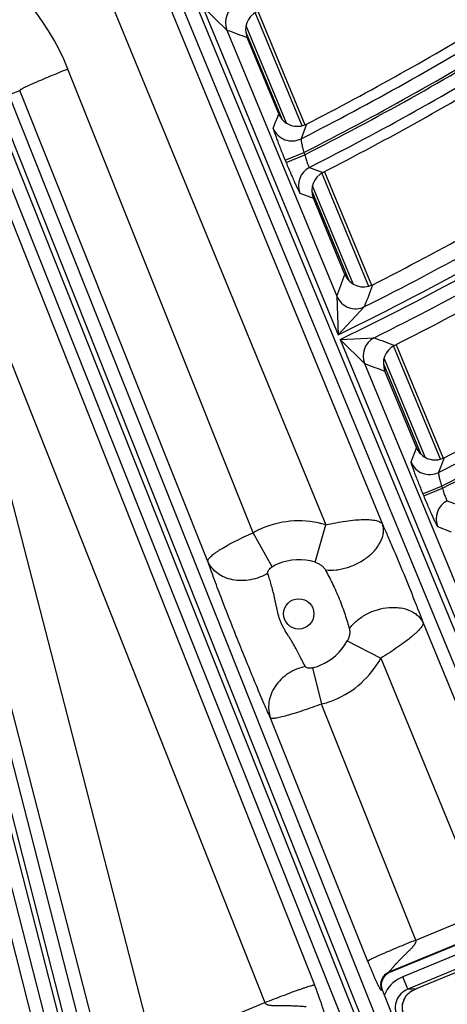
# Model space of a CAD drawing. Units: inches. Extents: x 0 to 17, y 0 to 11.
# Drawn here: x 5 to 5.2, y 6.6 to 7.1 of the extents above; entities that cross this region are included whole.
import ezdxf

# ---------------------------------------------------------------- set-up
doc = ezdxf.new("R2010")
doc.units = ezdxf.units.IN
doc.header["$LTSCALE"] = 0.935
doc.header["$MEASUREMENT"] = 0
doc.layers.get('0').update_dxf_attribs({"linetype": 'CONTINUOUS'})
doc.styles.add('TEXTSTYLE_2', font='arialbd.ttf')
doc.dimstyles.new('DIMSTYLE_1', dxfattribs={"dimtxt": 0.2, "dimasz": 0.1875, "dimexe": 0.125, "dimexo": 0.0625, "dimgap": 0.1, "dimtad": 0, "dimtih": 1, "dimtoh": 1, "dimdec": 1, "dimlfac": 5.7142857143, "dimzin": 4, "dimdsep": 46, "dimtxsty": 'TEXTSTYLE_2', "dimblk": '_FILLED', "dimblk1": '_FILLED', "dimblk2": '_FILLED', "dimcen": 0.09, "dimadec": 0, "dimazin": 0, "dimtp": 0.001, "dimtm": 0.001, "dimtfac": 1, "dimtdec": 1, "dimtofl": 0, "dimtmove": 0, "dimatfit": 3, "dimldrblk": '_FILLED', "dimfxl": 1, "dimtolj": 1, "dimtzin": 4, "dimarcsym": 0})

# ---------------------------------------------------------------- blocks, each defined once
blk = doc.blocks.new('_FILLED')
at = {"color": 0, "linetype": 'BYBLOCK'}
blk.add_solid([(0, 0), (-1, 0.1666666667), (-1, -0.1666666667)], dxfattribs=at)
blk = doc.blocks.new('*D0')
at = {"color": 2, "linetype": 'CONTINUOUS'}
for p, q in [((1.6179145865, 9.7044429771), (0.608930078, 7.2685388925)), ((6.8213696938, 7.5508087061), (5.8117815263, 5.1134472596)), ((0.656765507, 7.3840238341), (2.8321689263, 6.4829422341)), ((5.8596169553, 5.2289322012), (3.684213536, 6.1300138011))]:
    blk.add_line(p, q, dxfattribs=at)
at = {"color": 2, "linetype": 'CONTINUOUS', "xscale": 0.1875, "yscale": 0.1875, "zscale": 0.1875}
for p, rotation in [((0.656765507, 7.3840238341), 157.5), ((5.8596169553, 5.2289322012), 337.5)]:
    blk.add_blockref('_FILLED', p, dxfattribs=dict(at, rotation=rotation))
at = {"color": 2, "linetype": 'CONTINUOUS', "insert": (3.2039161382, 6.4064780176), "char_height": 0.2, "width": 0.6520446097, "attachment_point": 2, "line_spacing_factor": 0.9, "style": 'TEXTSTYLE_2'}
blk.add_mtext('32.2\\P[817]', dxfattribs=at)

msp = doc.modelspace()

# ---------------------------------------------------------------- linework, layer by layer
at = {"color": 9, "linetype": 'CONTINUOUS'}
for p, q in [((5.0115987084, 7.2394976312), (5.3086212393, 6.5188035554)), ((4.9999195284, 7.2341288804), (5.1695801776, 6.8209293384)), ((5.0052080209, 7.2366444646), (5.3021532769, 6.5161378882)), ((4.9756676083, 7.2212393212), (5.1402086509, 6.8205083105)), ((5.0762512683, 7.0899156859), (5.1465768478, 6.9192780298)), ((5.0762512683, 7.0899156859), (5.0888943374, 7.0775981034)), ((5.1279607278, 7.0277868079), (5.1035381766, 7.0867480623)), ((5.0888943054, 7.0775981809), (5.1459093233, 6.939257209)), ((5.0987257482, 7.0765265738), (5.1174187723, 7.0313976215)), ((5.1197841702, 7.0292460257), (5.0988501343, 7.079785259)), ((4.8736350351, 7.0629093678), (5.0399723972, 6.4150486058)), ((5.042630286, 6.4158676348), (4.8763258315, 7.0636002261)), ((4.8683144527, 7.0555011384), (5.0331964327, 6.4133088862)), ((5.0494062505, 6.4176073544), (4.8845571781, 7.0596714359)), ((5.0247427749, 6.5406301855), (4.8914303072, 7.0570812269)), ((5.1024897027, 6.816382801), (5.0063551115, 7.0573077679)), ((4.8635516573, 7.0499338805), (4.9985139891, 6.5214301104)), ((4.9692144553, 7.0414411512), (4.9813530466, 7.0462663043)), ((5.0790007225, 6.8015493634), (4.9813530466, 7.0462663043)), ((4.9666328675, 7.0404149567), (5.1596101182, 6.5549439399)), ((5.1621917061, 6.5559701336), (4.9692144553, 7.0414411512)), ((5.1686926613, 6.558554297), (4.9757154105, 7.0440253147)), ((4.9544957353, 7.0355903836), (5.134336939, 6.5814333982)), ((4.9601319123, 7.0378307932), (5.1531091628, 6.5523597764)), ((5.050819095, 6.5483730402), (4.9259325052, 7.0321823226)), ((4.9287090878, 7.0264430702), (5.1085502915, 6.5722860848)), ((5.1302521826, 7.0287359595), (5.1274112603, 7.0211119837)), ((5.1191016604, 7.0099724568), (5.128803604, 7.0139709576)), ((5.1288036039, 7.0139709578), (5.1292715372, 7.0128355665)), ((5.1191016604, 7.0099724568), (5.1195695936, 7.0088370659)), ((5.1195695936, 7.0088370659), (5.1292715372, 7.0128355667)), ((5.1317358905, 7.0062410007), (5.1387117859, 7.0036332562)), ((5.1624997424, 6.9444022505), (5.1380747539, 7.0033693889)), ((5.1330792418, 6.9935899036), (5.1521499325, 6.9475491836)), ((5.154405246, 6.9456633548), (5.1332856047, 6.9966506794)), ((5.1267820742, 6.9928845618), (5.1337885945, 6.9902924192)), ((5.1459093193, 6.9392572186), (5.1465768478, 6.9192780298)), ((5.1603172609, 6.9338765128), (5.1465768478, 6.9192780298)), ((5.1476143316, 6.916760684), (5.1653238, 6.917696985)), ((5.1476143316, 6.916760684), (5.2179328173, 6.7461402401)), ((5.1476143316, 6.916760684), (5.1603117836, 6.9043111469)), ((5.1997153027, 6.85455594), (5.17528812, 6.9135283758)), ((5.1916941646, 6.8556399418), (5.1704027728, 6.9070419087)), ((5.1603117508, 6.9043112264), (5.2173160041, 6.7659963736)), ((5.1700964755, 6.904222396), (5.1895739712, 6.8571995618)), ((5.1871913606, 6.8607161979), (5.1843667271, 6.85316143)), ((5.2016085427, 6.8553401458), (5.198751145, 6.8477689696)), ((5.1905184724, 6.8366870391), (5.200220416, 6.8406855399)), ((5.2002204159, 6.84068554), (5.2006922977, 6.8395405684)), ((5.1905184724, 6.8366870391), (5.190990354, 6.8355420677)), ((5.190990354, 6.8355420677), (5.2006922976, 6.8395405685)), ((5.2032340582, 6.8329917312), (5.2102297516, 6.8303448885)), ((5.1346424099, 6.8011333758), (5.1402086509, 6.8205083105)), ((5.1982004901, 6.8195952525), (5.2052238659, 6.8169622117)), ((5.1123527139, 6.7987106966), (5.1024897027, 6.816382801)), ((5.1906499621, 6.7696149921), (5.248370595, 6.6290394422)), ((5.1513613483, 6.7602425174), (5.1686666118, 6.7512004512)), ((5.1686666118, 6.7512004512), (5.2227128256, 6.6195737547)), ((5.1333098457, 6.7462367773), (5.1380023189, 6.7273838698)), ((5.1869344969, 6.6047538857), (5.1380023189, 6.7273838698)), ((5.161932432, 6.5937124222), (5.1115256262, 6.7200380026)), ((5.2441578241, 6.617524443), (5.172978515, 6.5880410078)), ((5.1869344969, 6.6047538857), (5.2227128256, 6.6195737547)), ((5.2296082349, 6.6062111279), (5.1800853805, 6.58569809)), ((5.2322853871, 6.5997479108), (5.1827625327, 6.5792348729)), ((5.1733157679, 6.5878984706), (5.172978515, 6.5880410078)), ((5.1827625327, 6.5792348729), (5.1800853804, 6.5856980899)), ((5.1694919649, 6.57885109), (5.1691547119, 6.5789936272)), ((5.1859295701, 6.5793584875), (5.1870449591, 6.5793788897)), ((5.1816796384, 6.575609206), (5.1819331852, 6.5759261304)), ((5.050819095, 6.5483730402), (5.1085502915, 6.5722860848))]:
    msp.add_line(p, q, dxfattribs=at)
at = {"color": 7, "linetype": 'CONTINUOUS'}
for p, q in [((5.1049293165, 7.0873242913), (5.1293518678, 7.0283630369)), ((5.1157474183, 7.0340674444), (5.0993984551, 7.0737364919)), ((5.1394658938, 7.0039456179), (5.1638908823, 6.9449784795)), ((5.1501367809, 6.9506252563), (5.1337885945, 6.9902924192)), ((5.1766792599, 6.9141046049), (5.2011064426, 6.8551321691)), ((5.1871913606, 6.8607161979), (5.1708438733, 6.9003816644)), ((5.2440162798, 6.6171835815), (5.1733157679, 6.5878984706)), ((5.2315879456, 6.5978291993), (5.1870449653, 6.5793788929)), ((5.1849881327, 6.5784213311), (5.1870449653, 6.5793788929)), ((5.1694919649, 6.57885109), (5.1745212441, 6.5661989803)), ((5.1800545429, 6.5717207207), (5.1813176261, 6.5750049309)), ((5.1813176261, 6.5750049309), (5.1819434279, 6.5759397922)), ((5.1819331852, 6.5759261304), (5.1819371809, 6.575931457)), ((5.1819357897, 6.5759301681), (5.1823323182, 6.5764133171)), ((5.1823330542, 6.5764142967), (5.1836031264, 6.5775889333)), ((5.1838006502, 6.5777349301), (5.1844418408, 6.5781381641))]:
    msp.add_line(p, q, dxfattribs=at)
msp.add_lwpolyline([(5.1831247051, 6.5620777144), (5.1810301221, 6.5648546027), (5.1799557034, 6.5681977437), (5.1800545429, 6.5717207207)], dxfattribs=at)
at = {"color": 9, "linetype": 'CONTINUOUS'}
msp.add_circle((5.1261553806, 6.7742620548), 0.007875, dxfattribs=at)
at = {"color": 7, "linetype": 'CONTINUOUS'}
for centre, radius, start, end in [((4.4378195211, 8.3738594251), 2.1, 169.3120265678, 337.8034708554), ((5.1090977409, 7.0777359659), 0.0104914381, 117.369823201, 202.408668581), ((4.4378195211, 8.3738594251), 1.5128847043, 297.238167232, 301.4320224228), ((4.4378195211, 8.3738594251), 1.5390808039, 297.0904592397, 301.3549052174), ((5.1254478704, 7.0380618873), 0.0104905531, 202.3808376403, 297.255553677), ((5.1434878533, 6.9942919108), 0.0104914186, 117.0798698002, 202.4088136131), ((4.4378195211, 8.3738594251), 1.6028320135, 296.964172942, 301.2889626867), ((4.4378195211, 8.3738594251), 1.6360213965, 296.8136326815, 301.2103445273), ((5.1598372387, 6.9546197446), 0.0104905775, 202.3810548477, 296.981342195), ((4.4378195211, 8.3738594251), 1.6997865959, 296.7016077424, 301.151833063), ((5.1805431042, 6.9043811737), 0.0104913982, 116.8028954495, 202.4089614055), ((5.196891824, 6.8647107293), 0.0104906007, 202.3812605219, 296.7185713338), ((5.1759908307, 6.5814361365), 0.0069940155, 112.4869551128, 201.6911227045), ((5.1899773017, 6.5695462681), 0.0102765569, 141.4587074739, 143.845196746), ((5.1898444653, 6.5696552094), 0.010104779, 138.0177718694, 141.4725532404), ((5.1883936718, 6.5713142657), 0.0078943511, 125.5780321702, 127.3607924092), ((5.2046976625, 6.5397538128), 0.0434010525, 117.4156314081, 117.821040332), ((5.2032789674, 6.5424837783), 0.0403244632, 116.9743469791, 117.4122632878)]:
    msp.add_arc(centre, radius, start, end, dxfattribs=at)
at = {"color": 9, "linetype": 'CONTINUOUS'}
for centre, radius, start, end in [((4.8884684038, 7.0102708161), 0.1269240534, 21.7520646944, 61.7019511819), ((5.0986154675, 7.0815895879), 0.0105087069, 117.1578504551, 202.3225381361), ((4.4378195211, 8.3738594251), 1.5183749231, 297.0111790403, 301.6316350295), ((6.577541004, 11.1106373913), 4.2990085213, 249.7402471781, 249.8894039494), ((4.4378195211, 8.3738594251), 1.5253706589, 296.9359525234, 301.622480892), ((4.4378195211, 8.3738594251), 1.5265948493, 296.9323060582, 301.6202968267), ((4.4378195211, 8.3738594251), 1.5335905851, 296.9027967968, 301.5675639579), ((1.2768125145, 8.4451384151), 4.0900540926, 339.7046240375, 339.8181697752), ((5.122653541, 7.0304828295), 0.0105095723, 202.4918134199, 296.9175897955), ((5.1365032684, 6.9968759227), 0.0105087195, 116.9787820433, 202.322238927), ((4.4378195211, 8.3738594251), 1.6180679787, 295.9780582369, 302.1631556666), ((4.4378195211, 8.3738594251), 1.6207854314, 295.9720483878, 302.1576802525), ((4.4378195211, 8.3738594251), 1.611072243, 296.644771782, 301.5719228532), ((4.4378195211, 8.3738594251), 1.6277811671, 296.5468870514, 301.5104215444), ((1.072133467, 8.4606501482), 4.3485958886, 339.5213435669, 339.6811468916), ((1.0545151449, 8.4824889403), 4.3881443784, 339.3346983637, 339.4936227474), ((5.1556193924, 6.9432774674), 0.0105095355, 202.4909587681, 296.5523274215), ((5.1700330092, 6.9083024951), 0.0105087447, 116.6234698843, 202.3216413763), ((6.8545621362, 11.3855507964), 4.7765305329, 249.28903633, 249.4234810099), ((4.4378195211, 8.3738594251), 1.7052768147, 296.5015332361, 301.330300749), ((4.4378195211, 8.3738594251), 1.7122725505, 296.4397661272, 301.3252252395), ((4.4378195211, 8.3738594251), 1.7135078718, 296.4368476156, 301.3234764576), ((6.8526268792, 11.42402278), 4.8261499171, 249.4725975475, 249.6060537816), ((5.194076808, 6.8571816372), 0.010509526, 202.4907318219, 296.4090255892), ((5.2079217723, 6.823586487), 0.0105087541, 116.4923506151, 202.3214194534), ((5.1261912139, 6.7741824027), 0.0484002822, 73.1650717352, 112.503106849), ((5.1262135014, 6.7741283511), 0.0484588192, 112.5029923456, 119.3120714038), ((5.1263460913, 6.7738055751), 0.0285671085, 112.5030220424, 119.3302152206), ((5.1263332337, 6.7738360574), 0.0285339913, 73.0699960004, 112.5025962592), ((5.1263072436, 6.7738987099), 0.0285342289, 292.4974762267, 331.4066090944), ((5.1261389613, 6.7743082464), 0.0484002023, 292.4970321975, 331.4821425781), ((5.1262914362, 6.7739406117), 0.0285790222, 284.2160570396, 292.4946112347), ((5.1261108909, 6.7743814373), 0.0484786284, 284.1991006881, 292.4945842363), ((5.1756687524, 6.581572296), 0.0070058824, 112.5816704613, 201.5967915256), ((5.1868017152, 6.5694572478), 0.0175748146, 112.4673431912, 151.7192721893), ((5.1883272741, 6.4772967233), 0.1020899245, 91.3457836707, 93.1246403011), ((5.1867355326, 6.5695027632), 0.017494969, 151.7478489078, 157.3897098324), ((5.1902994668, 6.5696376631), 0.0104863563, 147.1508215996, 158.9712431286), ((5.1902409401, 6.5696751288), 0.0104168653, 145.2704012586, 147.1493276498), ((5.1902831958, 6.5696684826), 0.0104632276, 169.3205279179, 188.7534266906), ((5.1902298634, 6.5696658293), 0.0104113183, 167.3203174858, 169.2517895061), ((5.1902446545, 6.5696620193), 0.0104265849, 158.9932160513, 167.3177323403)]:
    msp.add_arc(centre, radius, start, end, dxfattribs=at)
for points, knots in [([(5.0063551115, 7.0573077679), (5.0047404232, 7.0566634359), (5.0015748712, 7.0553872297), (4.996986166, 7.0534979426), (4.993361126, 7.0519707306), (4.9906822179, 7.0508176302), (4.9888803786, 7.0500296126), (4.9872428056, 7.0493000189), (4.9857845833, 7.0486356971), (4.9845189637, 7.0480428005), (4.9834576234, 7.0475269863), (4.9827072989, 7.0471435198), (4.9822176717, 7.0468765964), (4.9819324737, 7.0467124016), (4.9817044059, 7.0465707788), (4.9815324686, 7.0464518131), (4.981418593, 7.0463568315), (4.9813640965, 7.0462947373), (4.9813530466, 7.0462663043)], [0, 0, 0, 0, 0.1905609038, 0.3741164037, 0.5439374808, 0.6217260232, 0.6938031905, 0.7595018045, 0.8182314475, 0.8694454036, 0.9126924122, 0.9475760329, 0.9617924564, 0.973818993, 0.9836340273, 0.9912376722, 0.9966563181, 1, 1, 1, 1]), ([(5.1129434962, 7.0264624226), (5.1129365932, 7.0264437199), (5.1129348149, 7.026390003), (5.1129447244, 7.0262935127), (5.1129698071, 7.0261594664), (5.1130095726, 7.0259892108), (5.1130645473, 7.0257824858), (5.1131648878, 7.0254349499), (5.1133289781, 7.0249145501), (5.1135718161, 7.0241910773), (5.1138702164, 7.023339315), (5.1142214457, 7.0223673021), (5.1146223252, 7.021284018), (5.1150692, 7.0200994943), (5.1157406816, 7.0183481386), (5.1166626157, 7.0159940099), (5.1178475729, 7.0130342837), (5.1186762653, 7.0110046714), (5.1191016604, 7.0099724568)], [0, 0, 0, 0, 0.0033937927, 0.0089019056, 0.0166110113, 0.0265393146, 0.0386819709, 0.053013926, 0.0881191292, 0.1315583149, 0.1829247417, 0.2417555346, 0.3074984094, 0.379558126, 0.4572744292, 0.6268017964, 0.809943567, 1, 1, 1, 1]), ([(5.1274112603, 7.0211119837), (5.1273906544, 7.0210897144), (5.1273648497, 7.0210099814), (5.1273501037, 7.0208631124), (5.127352158, 7.0206539196), (5.1273718415, 7.0203872379), (5.1274091134, 7.0200639022), (5.1274870433, 7.0195293069), (5.1276290253, 7.0187485178), (5.1278509722, 7.017698712), (5.1281265102, 7.0165243794), (5.1284469139, 7.0152669598), (5.1286804855, 7.0144072153), (5.128803604, 7.0139709576)], [0, 0, 0, 0, 0.0124440073, 0.0326505969, 0.0611303312, 0.0978092268, 0.1424195986, 0.194549933, 0.3193878162, 0.4678125914, 0.6346166228, 0.8140801201, 1, 1, 1, 1]), ([(5.1195695936, 7.0088370659), (5.1199941471, 7.0078069598), (5.120834359, 7.0057870749), (5.1220761828, 7.002858303), (5.1230783139, 7.0005437845), (5.1238338026, 6.9988328174), (5.1243494604, 6.997681907), (5.1248261244, 6.9966359933), (5.1252592953, 6.9957048241), (5.125644895, 6.9948969901), (5.1259792164, 6.9942200491), (5.1262267078, 6.9937418435), (5.1263980851, 6.9934301859), (5.1265029212, 6.9932491117), (5.1265927752, 6.9931047368), (5.1266675974, 6.9929962474), (5.126726519, 6.9929252025), (5.1267646773, 6.9928910324), (5.1267820742, 6.9928845618)], [0, 0, 0, 0, 0.190686816, 0.3744109775, 0.5444455708, 0.6223418609, 0.6945141076, 0.7602871689, 0.8190590762, 0.870279625, 0.9134846772, 0.9482728898, 0.9624197047, 0.9743582927, 0.984067403, 0.9915477365, 0.9968232804, 1, 1, 1, 1]), ([(5.1292715372, 7.0128355667), (5.1293932374, 7.0124043485), (5.1296380275, 7.0115586372), (5.130016271, 7.0103343738), (5.130387625, 7.0092062776), (5.1307385245, 7.0082169544), (5.1310546705, 7.0074051023), (5.1312970894, 7.0068562661), (5.1314684185, 7.006532663), (5.1315693522, 7.0063751477), (5.1316491106, 7.0062778327), (5.1317114797, 7.0062396174), (5.1317358905, 7.0062410007)], [0, 0, 0, 0, 0.1896422638, 0.3726220766, 0.5423023082, 0.6922946911, 0.8168154836, 0.911103196, 0.9458264751, 0.9719728194, 0.989651589, 1, 1, 1, 1]), ([(5.1843667271, 6.85316143), (5.1843597749, 6.8531428488), (5.1843579107, 6.8530893376), (5.184367692, 6.8529932081), (5.1843926219, 6.8528595622), (5.184432213, 6.8526897597), (5.184486995, 6.8524835255), (5.1845870463, 6.8521367109), (5.1847507488, 6.8516172728), (5.1849930981, 6.8508950025), (5.1852909901, 6.8500444762), (5.1856417081, 6.8490736948), (5.186042088, 6.8479916042), (5.1864884861, 6.846808212), (5.1871593941, 6.8450582009), (5.1880806971, 6.8427055545), (5.1892649826, 6.8397474223), (5.1900932683, 6.8377187904), (5.1905184724, 6.8366870391)], [0, 0, 0, 0, 0.0033805429, 0.0088729165, 0.016564975, 0.0264753928, 0.0385996904, 0.0529131517, 0.0879821353, 0.1313882245, 0.1827269061, 0.2415374002, 0.3072688772, 0.3793272064, 0.4570524227, 0.6266273389, 0.8098480073, 1, 1, 1, 1]), ([(5.198751145, 6.8477689696), (5.1987307201, 6.8477471489), (5.1987053543, 6.8476683986), (5.1986919354, 6.8475234575), (5.1986958456, 6.8473168589), (5.1987180586, 6.8470533232), (5.1987584805, 6.8467335448), (5.1988418275, 6.8462041271), (5.1989920366, 6.8454301423), (5.1992253872, 6.8443886623), (5.1995140702, 6.8432225859), (5.1998487813, 6.8419733089), (5.2000922947, 6.8411190576), (5.200220416, 6.8406855399)], [0, 0, 0, 0, 0.0123271577, 0.0323543106, 0.0606311619, 0.0971048374, 0.1415246136, 0.1934936369, 0.318143081, 0.4666004999, 0.6336608503, 0.8135557793, 1, 1, 1, 1]), ([(5.190990354, 6.8355420677), (5.1914148049, 6.8345122106), (5.1922547941, 6.8324928807), (5.1934962544, 6.829565043), (5.1944980406, 6.8272514153), (5.1952532181, 6.8255412404), (5.1957686294, 6.8243909457), (5.1962450534, 6.823345623), (5.1966780041, 6.822414988), (5.1970634163, 6.821607599), (5.1973975966, 6.8209309832), (5.1976450023, 6.8204529615), (5.1978163404, 6.8201413705), (5.1979211745, 6.8199602856), (5.1980110475, 6.8198158528), (5.1980859019, 6.8197072719), (5.1981448876, 6.8196360808), (5.1981830683, 6.8196018167), (5.1982004901, 6.8195952525)], [0, 0, 0, 0, 0.1907082064, 0.3744411005, 0.5444667163, 0.6223525824, 0.6945119414, 0.7602712465, 0.8190303072, 0.8702408433, 0.9134403942, 0.9482292011, 0.9623789084, 0.9743222403, 0.9840380226, 0.9915268793, 0.9968125532, 1, 1, 1, 1]), ([(5.2006922976, 6.8395405685), (5.2008191009, 6.83911151), (5.2010739764, 6.838270307), (5.2014666244, 6.837053157), (5.2018511302, 6.8359325237), (5.2022133706, 6.8349506101), (5.2025387569, 6.8341454651), (5.2027874101, 6.8336015339), (5.2029625376, 6.8332809788), (5.2030653731, 6.8331248268), (5.2031466999, 6.8330282904), (5.2032094322, 6.8329904616), (5.2032340582, 6.8329917312)], [0, 0, 0, 0, 0.1897760376, 0.3728149591, 0.5424462687, 0.6922997183, 0.8166576426, 0.9108486636, 0.9455752259, 0.9717689145, 0.9895404742, 1, 1, 1, 1]), ([(5.1399885605, 6.7971086068), (5.1418341228, 6.7968894009), (5.1447138985, 6.7969214955), (5.14853118, 6.7975422256), (5.1524729937, 6.7985814124), (5.1572131244, 6.8005663454), (5.1614870539, 6.8033470633), (5.1644342701, 6.8059664958), (5.1668714445, 6.8086504944), (5.168741292, 6.8115843775), (5.1698179349, 6.8146445281), (5.1701892373, 6.8168385979), (5.1701356234, 6.8189547629), (5.1698104001, 6.8202976076), (5.1695801776, 6.8209293384)], [0, 0, 0, 0, 0.1284859338, 0.1969018516, 0.2671656026, 0.4098796232, 0.5501439977, 0.6174610799, 0.6819635942, 0.8005480788, 0.8546024371, 0.9053683801, 0.9535168533, 1, 1, 1, 1]), ([(5.1402086509, 6.8205083105), (5.141951008, 6.8209082966), (5.1453885708, 6.8216432147), (5.1504418073, 6.8224939739), (5.1551844337, 6.8230612658), (5.1588728242, 6.823284113), (5.1615444374, 6.823280803), (5.1633018879, 6.8231944345), (5.164874855, 6.8230250987), (5.166251121, 6.822773819), (5.1674196003, 6.8224415269), (5.1683712023, 6.8220320024), (5.1691046934, 6.8215490201), (5.1694586906, 6.8211406093), (5.1695801776, 6.8209293384)], [0, 0, 0, 0, 0.177651361, 0.3492331239, 0.509050368, 0.6521235539, 0.7160988013, 0.7744631565, 0.8269012395, 0.8732076037, 0.9133315495, 0.947377878, 0.9757812343, 1, 1, 1, 1]), ([(5.1695801776, 6.8209293384), (5.1704304661, 6.8190267408), (5.172201313, 6.8149955572), (5.1759010718, 6.8063750831), (5.180603124, 6.7951026726), (5.1851515715, 6.7838575048), (5.1884741481, 6.7753728933), (5.189966701, 6.771451978), (5.1906499621, 6.7696149921)], [0, 0, 0, 0, 0.1126906578, 0.2380883477, 0.5072705252, 0.773139325, 0.8940155215, 1, 1, 1, 1]), ([(5.0790007225, 6.8015493634), (5.0789704698, 6.801714178), (5.0790005137, 6.8019924041), (5.0791351732, 6.8023512746), (5.0793689034, 6.8027885518), (5.079819111, 6.8033798258), (5.0805444463, 6.8041266886), (5.0814835316, 6.8049454573), (5.0826293949, 6.8058291107), (5.0839729249, 6.806770493), (5.0861034617, 6.8081510849), (5.089169884, 6.8099442165), (5.0932586749, 6.812109348), (5.097751583, 6.8142877272), (5.100883381, 6.8156934735), (5.1024897027, 6.816382801)], [0, 0, 0, 0, 0.0177562615, 0.0284396621, 0.0406433077, 0.0701212845, 0.1068162775, 0.1508323849, 0.2020217523, 0.2600851517, 0.3246194413, 0.470993263, 0.6363089802, 0.8147759829, 1, 1, 1, 1]), ([(5.1115256262, 6.7200380026), (5.1110099116, 6.721145539), (5.1099040509, 6.7235825704), (5.1074271825, 6.7292169098), (5.1039478344, 6.7374326538), (5.0995202435, 6.748220037), (5.0949153176, 6.7597247623), (5.0903134793, 6.7713327815), (5.0859819815, 6.782488244), (5.0826914771, 6.7912317696), (5.080428583, 6.7974633937), (5.079446582, 6.8002523612), (5.0790007225, 6.8015493634)], [0, 0, 0, 0, 0.0417538314, 0.0914583846, 0.2103430474, 0.3466662747, 0.4899714624, 0.6338561119, 0.7734212879, 0.8989504716, 0.9531273141, 1, 1, 1, 1]), ([(5.1101388816, 6.7953651103), (5.1087632845, 6.7945388886), (5.1058505021, 6.7931331993), (5.1012042545, 6.7918342758), (5.0964628378, 6.7913875397), (5.0918510184, 6.791818654), (5.0875864274, 6.7931125623), (5.0838744179, 6.7952195121), (5.080904199, 6.7980465575), (5.0795139674, 6.8003491901), (5.0790007225, 6.8015493634)], [0, 0, 0, 0, 0.1351264543, 0.270635857, 0.40424707, 0.5339256184, 0.6582647498, 0.7767725707, 0.8900808635, 1, 1, 1, 1]), ([(5.1346424099, 6.8011333758), (5.1352274314, 6.8009552457), (5.1363424076, 6.8004872939), (5.1378353742, 6.7995450071), (5.1388964821, 6.7985988316), (5.1395857982, 6.7977693129), (5.1398690709, 6.797332129), (5.1399885605, 6.7971086068)], [0, 0, 0, 0, 0.268464148, 0.5271981199, 0.7722362751, 0.8887335348, 1, 1, 1, 1]), ([(5.1101388816, 6.7953651103), (5.1101018045, 6.7954933691), (5.1100660804, 6.7957728414), (5.1101240702, 6.796207829), (5.1102846398, 6.7966577166), (5.1106406333, 6.7972857891), (5.1113109526, 6.7980267835), (5.1119809672, 6.7985017882), (5.1123527139, 6.7987106966)], [0, 0, 0, 0, 0.0938272557, 0.1949289631, 0.3058223528, 0.4274684798, 0.700320841, 1, 1, 1, 1]), ([(5.1295260267, 6.7469040225), (5.1291851753, 6.7475543796), (5.1284448306, 6.7489979476), (5.1272505645, 6.7513509605), (5.1258705783, 6.7540373847), (5.1243104109, 6.7569624829), (5.1228689061, 6.7594855206), (5.1216221241, 6.7615386713), (5.1203226099, 6.7636171049), (5.1190087818, 6.7657003018), (5.1178112311, 6.7678587305), (5.1170055101, 6.7695285812), (5.1163145832, 6.7712495631), (5.1155520991, 6.7736004363), (5.1150004173, 6.7760088856), (5.1145198913, 6.7784237668), (5.1140438397, 6.7808115099), (5.113403473, 6.7837180173), (5.1125438465, 6.7870472341), (5.1116762085, 6.7901209958), (5.1108708432, 6.7928641868), (5.1103670661, 6.7945756032), (5.1101388816, 6.7953651103)], [0, 0, 0, 0, 0.0418538696, 0.0924730917, 0.1504119573, 0.214002855, 0.2814264803, 0.3160113729, 0.3509157389, 0.4211565247, 0.4563528709, 0.4915599016, 0.5267691798, 0.5619768382, 0.6323292152, 0.6674209706, 0.7023484647, 0.7711071082, 0.8370359596, 0.8983091698, 0.9531553027, 1, 1, 1, 1]), ([(5.1399885605, 6.7971086068), (5.1405851216, 6.7959931874), (5.1418187017, 6.7936456095), (5.1436628358, 6.7899824096), (5.1454959136, 6.7860829984), (5.1472180674, 6.7820457156), (5.1487751114, 6.7779611187), (5.1501556144, 6.7739437494), (5.1513619934, 6.7701512284), (5.1520978089, 6.7677113248), (5.1524351127, 6.7665605572)], [0, 0, 0, 0, 0.1147897385, 0.2406490811, 0.3721480675, 0.5057352461, 0.6388626011, 0.7687431054, 0.8911765853, 1, 1, 1, 1]), ([(5.1524351127, 6.7665605572), (5.1535418557, 6.7680922085), (5.1555585428, 6.7702089768), (5.1586822748, 6.7725628847), (5.1621935572, 6.7746688473), (5.1669771863, 6.7766215131), (5.1720213095, 6.7775856901), (5.1760083598, 6.7776918542), (5.1797156825, 6.7773657516), (5.1831968217, 6.7764081581), (5.186188272, 6.7747811656), (5.1880656972, 6.773310551), (5.1895860846, 6.7715893875), (5.1903450774, 6.7702871051), (5.1906499621, 6.7696149921)], [0, 0, 0, 0, 0.1272924452, 0.1944649395, 0.2632158621, 0.4026092737, 0.5400948789, 0.6065616115, 0.6707197572, 0.7904796014, 0.8461746613, 0.8992565497, 0.9502844077, 1, 1, 1, 1]), ([(5.1906499621, 6.7696149921), (5.1906857006, 6.7694397461), (5.1906637617, 6.7691428911), (5.190544167, 6.7687501851), (5.1903328474, 6.7682621048), (5.189923679, 6.7675837524), (5.1892553844, 6.7667066394), (5.1883847742, 6.7657321532), (5.1873202569, 6.7646676027), (5.1860700229, 6.7635215289), (5.1840874368, 6.7618279513), (5.1812222951, 6.7595921846), (5.1773829908, 6.7568385947), (5.1731497735, 6.7540030921), (5.1701846109, 6.7521386034), (5.1686666118, 6.7512004512)], [0, 0, 0, 0, 0.0184073442, 0.0295503493, 0.0423020124, 0.0730044537, 0.110805726, 0.1556590062, 0.2073891065, 0.2656902791, 0.3301690559, 0.4757034246, 0.6395485801, 0.8163411249, 1, 1, 1, 1]), ([(5.1524351127, 6.7665605572), (5.152500983, 6.7663359699), (5.1525934262, 6.7658600456), (5.1526601966, 6.7648475435), (5.1525393661, 6.7634959938), (5.1521143456, 6.7618458053), (5.151647726, 6.7607680181), (5.1513613483, 6.7602425174)], [0, 0, 0, 0, 0.1073214463, 0.2212481101, 0.4645592521, 0.7255756942, 1, 1, 1, 1]), ([(5.1295260267, 6.7469040225), (5.1279514917, 6.7465788216), (5.1248535619, 6.7456193605), (5.1205781167, 6.7433440196), (5.1168425913, 6.7403308835), (5.1138290059, 6.7367209924), (5.1116844153, 6.7326834499), (5.1105204825, 6.7284074754), (5.1104031343, 6.7241032838), (5.1110409715, 6.7213367227), (5.1115256262, 6.7200380026)], [0, 0, 0, 0, 0.1322681905, 0.264904869, 0.3962029735, 0.5246360955, 0.6491666871, 0.7694503932, 0.885959362, 1, 1, 1, 1]), ([(5.1333098457, 6.7462367773), (5.1331025322, 6.7461842816), (5.132688609, 6.7460997132), (5.1320741943, 6.7460321497), (5.1314837632, 6.7460274168), (5.1305866575, 6.7461161829), (5.1297765604, 6.7464259215), (5.1295260267, 6.7469040225)], [0, 0, 0, 0, 0.159629947, 0.3146601634, 0.4614226807, 0.597099983, 1, 1, 1, 1]), ([(5.1380023189, 6.7273838698), (5.1363636735, 6.7267783936), (5.1331372126, 6.7256189312), (5.1284244415, 6.7240008903), (5.1240404, 6.7225850201), (5.1201454042, 6.7214220675), (5.1172638017, 6.7206559077), (5.1153033709, 6.7202164531), (5.1141290539, 6.719995501), (5.1131644062, 6.7198625568), (5.1124929809, 6.7198198), (5.1120681295, 6.719841069), (5.1118328568, 6.719878611), (5.1116521547, 6.719938262), (5.1115581186, 6.7200019402), (5.1115256262, 6.7200380026)], [0, 0, 0, 0, 0.1894114973, 0.3717150322, 0.5402424913, 0.688889118, 0.8124225575, 0.8634289885, 0.9067001709, 0.9419347457, 0.9689852167, 0.979470942, 0.9880038662, 0.9947368976, 1, 1, 1, 1]), ([(5.1869344909, 6.6047539008), (5.1853198023, 6.604109569), (5.1821542499, 6.6028333635), (5.1775655444, 6.6009440776), (5.1739405062, 6.5994168679), (5.1712615983, 6.5982637688), (5.1694597777, 6.5974757619), (5.1678222055, 6.5967461628), (5.1663639059, 6.5960818059), (5.1650982555, 6.5954889268), (5.1640372678, 6.5949733002), (5.1632875932, 6.5945900162), (5.1627985782, 6.5943233003), (5.1625135081, 6.5941591399), (5.1622851929, 6.594017449), (5.1621127316, 6.5938983298), (5.1619983771, 6.5938031904), (5.1619435108, 6.5937409769), (5.1619324251, 6.5937124519)], [0, 0, 0, 0, 0.190561558, 0.3741176531, 0.5439392586, 0.6217278203, 0.6938054235, 0.7595019442, 0.8182340534, 0.8694575324, 0.9126953117, 0.9475352501, 0.9617322231, 0.9737523668, 0.9835792536, 0.9912051586, 0.9966454762, 1, 1, 1, 1]), ([(5.172978515, 6.5880410078), (5.172955449, 6.5880444192), (5.1729987181, 6.5881313771), (5.1730400361, 6.5881911026), (5.1731189342, 6.5883005683), (5.173214792, 6.588420452), (5.1733779362, 6.5886245956), (5.1736133272, 6.5889169858), (5.1739337101, 6.5893067564), (5.1742974521, 6.5897385533), (5.1746964754, 6.5902035542), (5.175124676, 6.5906914058), (5.1755692613, 6.5912020616), (5.1760294715, 6.5917291358), (5.1765094965, 6.5922655448), (5.1770103229, 6.5928066356), (5.1775291026, 6.5933495257), (5.1782339926, 6.5940859156), (5.1791260017, 6.5950200052), (5.1802293959, 6.596131904), (5.1813606691, 6.597240566), (5.1823065588, 6.5981729819), (5.1830683231, 6.5989205078), (5.1836371001, 6.5994876924), (5.1842032472, 6.6000595328), (5.18476988, 6.6006324474), (5.1852229726, 6.6011291334), (5.1855668168, 6.6015426691), (5.1858131141, 6.6018623333), (5.1860475183, 6.602190995), (5.1862804456, 6.6025211263), (5.1865045211, 6.6028577226), (5.1867144309, 6.603204258), (5.1869026634, 6.603561347), (5.1870473896, 6.603946725), (5.1870275692, 6.6042902178), (5.1869823475, 6.6045562022), (5.1869466783, 6.6046872279), (5.1869344969, 6.6047538857)], [0, 0, 0, 0, 0.0031614323, 0.0072446129, 0.0129610751, 0.0201587115, 0.0285370593, 0.0481832463, 0.0711775636, 0.0968957156, 0.1247469179, 0.1542493043, 0.1849073133, 0.2165477032, 0.249119794, 0.2825022921, 0.3165090119, 0.350930284, 0.4207166384, 0.4916250655, 0.5633061524, 0.6354767865, 0.6717092874, 0.7080128887, 0.7443836934, 0.7808144249, 0.817262045, 0.8354906659, 0.8537209474, 0.8719611792, 0.8902213547, 0.9084977309, 0.9267874711, 0.9450850603, 0.9633583452, 0.9816352785, 0.990812499, 1, 1, 1, 1]), ([(5.1619324365, 6.5937124245), (5.16229037, 6.5928153998), (5.1628674302, 6.5913860031), (5.1636917069, 6.5893955561), (5.164389782, 6.58773831), (5.1651173979, 6.5860522467), (5.1658704875, 6.5843631326), (5.1665187939, 6.5829595087), (5.1670487456, 6.5818573184), (5.1674320418, 6.581085971), (5.167790849, 6.5803944935), (5.1681080192, 6.5798151982), (5.1683730523, 6.5793715882), (5.1685769759, 6.5790677182), (5.1687238695, 6.5788824832), (5.1688282268, 6.5787904435), (5.1689061005, 6.5787554655), (5.1689811658, 6.5787719515), (5.169028758, 6.578845717), (5.1690526214, 6.5789175072), (5.1690787032, 6.5789667053), (5.1690998206, 6.5789909797), (5.1691274183, 6.5790018842), (5.1691459575, 6.5789973281), (5.1691547105, 6.5789936283)], [0, 0, 0, 0, 0.1711764557, 0.2732037475, 0.3818341174, 0.4898956279, 0.5986708387, 0.7096094752, 0.7639107826, 0.8154239278, 0.8622652654, 0.9019723707, 0.932474158, 0.953792497, 0.9668604748, 0.9741761754, 0.9784215031, 0.9813500325, 0.9869788229, 0.9927253157, 0.9950023194, 0.9967963073, 0.9983157408, 1, 1, 1, 1]), ([(5.1085502915, 6.5722860848), (5.1101679907, 6.5729267171), (5.1133485278, 6.5741732385), (5.1179863188, 6.5759516581), (5.121674328, 6.5773314726), (5.1244168578, 6.5783334607), (5.1262701981, 6.5789983677), (5.1279637902, 6.5795929412), (5.1294820682, 6.5801117339), (5.1308109749, 6.5805501725), (5.1319382736, 6.5809042665), (5.1327481047, 6.581140943), (5.1332880551, 6.5812832281), (5.1336085366, 6.5813597655), (5.1338719176, 6.5814134879), (5.1340788577, 6.5814450969), (5.1342270241, 6.5814542408), (5.1343093586, 6.5814464974), (5.134336939, 6.5814333982)], [0, 0, 0, 0, 0.1905130633, 0.3740388391, 0.5438637082, 0.6216606223, 0.6937437833, 0.7594574749, 0.8181937461, 0.8694220836, 0.9126755076, 0.9475699952, 0.9617874506, 0.9738157988, 0.9836339516, 0.9912385138, 0.9966567946, 1, 1, 1, 1]), ([(5.1389885522, 6.5662811541), (5.1389922346, 6.5662898666), (5.1390019375, 6.5663056956), (5.1390283181, 6.5663152284), (5.1390563535, 6.566310389), (5.1390983755, 6.5662929546), (5.1391512763, 6.566259605), (5.1392147247, 6.5662208432), (5.139275503, 6.5661921168), (5.1393326417, 6.5661780577), (5.139387539, 6.5661978444), (5.1394187506, 6.5662583221), (5.1394333261, 6.5663455063), (5.139434513, 6.5664684521), (5.1394206742, 6.5666285816), (5.1393912416, 6.5668283406), (5.139345656, 6.5670685731), (5.1392563171, 6.5674730222), (5.1390985101, 6.5680852176), (5.1388493138, 6.5689526953), (5.1385220532, 6.5700110036), (5.1381061873, 6.5712824669), (5.1375871735, 6.5727979861), (5.1369492659, 6.5745879334), (5.1358721904, 6.5775050074), (5.1349770653, 6.579816869), (5.134336939, 6.5814333982)], [0, 0, 0, 0, 0.0017148667, 0.003156791, 0.0047908382, 0.0067569543, 0.0113912866, 0.0160915422, 0.0202260591, 0.0235919865, 0.0264764937, 0.0300258582, 0.0352330004, 0.0425444989, 0.0522034889, 0.0643712453, 0.0791285011, 0.0965292624, 0.1394560582, 0.1937195252, 0.2601527417, 0.3402798491, 0.4362444037, 0.5505740539, 0.6847814707, 1, 1, 1, 1]), ([(5.1827625326, 6.5792348729), (5.1814294008, 6.5786860381), (5.1789574546, 6.5770256535), (5.1769690579, 6.5738818466), (5.1762439194, 6.571061325), (5.1761514289, 6.5688691633), (5.1765187359, 6.5667075929), (5.1770598839, 6.5653471533), (5.1773969975, 6.564704516)], [0, 0, 0, 0, 0.249116547, 0.498379807, 0.6237736748, 0.7491884779, 0.8746039664, 1, 1, 1, 1]), ([(5.1085502915, 6.5722860848), (5.1085943616, 6.5721600326), (5.1087245974, 6.5719209519), (5.1090148816, 6.571639606), (5.1093565381, 6.5714289609), (5.1098460254, 6.571219491), (5.1104898374, 6.5710494831), (5.1112756053, 6.5709250316), (5.1120666986, 6.5708480145), (5.112859065, 6.5708008117), (5.113651331, 6.5707730338), (5.1147054937, 6.5707529408), (5.1160190515, 6.5707472878), (5.1175882281, 6.5707485957), (5.1191451248, 6.5707454758), (5.1206844015, 6.5707303013), (5.1221982752, 6.5706987813), (5.123675285, 6.5706495192), (5.1250981307, 6.5705826449), (5.1262390845, 6.5705138636), (5.1271037838, 6.5704536432), (5.1277028783, 6.5704084496), (5.1282567408, 6.5703634478), (5.1286846224, 6.5703262623), (5.1289949047, 6.570297199), (5.1291978997, 6.5702771077), (5.129378998, 6.5702574678), (5.1295286876, 6.5702401527), (5.1296604007, 6.570219289), (5.1297313778, 6.5702088126), (5.1298243286, 6.5701786958), (5.1298104449, 6.5701602077)], [0, 0, 0, 0, 0.0184086089, 0.0367804088, 0.0551292749, 0.0734495015, 0.110011252, 0.1465513419, 0.1830618515, 0.2195358364, 0.255965358, 0.2923408749, 0.3648824683, 0.4370446892, 0.5086644498, 0.5795109088, 0.6492520113, 0.7174030255, 0.78323447, 0.8456118511, 0.8749727501, 0.9027271458, 0.9284367093, 0.9515736978, 0.961947008, 0.9713776974, 0.9797474843, 0.986892826, 0.9926378223, 0.9968126398, 1, 1, 1, 1])]:
    msp.add_open_spline(points, degree=3, knots=knots, dxfattribs=at)

# ---------------------------------------------------------------- dimensions: what is measured, and where the dimension line sits
at = {"color": 2, "linetype": 'CONTINUOUS'}
dim = msp.add_linear_dim(base=(5.8596169553, 5.2289322012), p1=(1.641832301, 9.7621854479), p2=(6.8452874084, 7.6085511769), angle=337.5, dimstyle='DIMSTYLE_1', dxfattribs=at)
dim.commit()
dim.dimension.update_dxf_attribs({"geometry": '*D0', "text_midpoint": (3.2581912312, 6.1564780176), "dimtype": 160})

doc.saveas('drawing.dxf')
